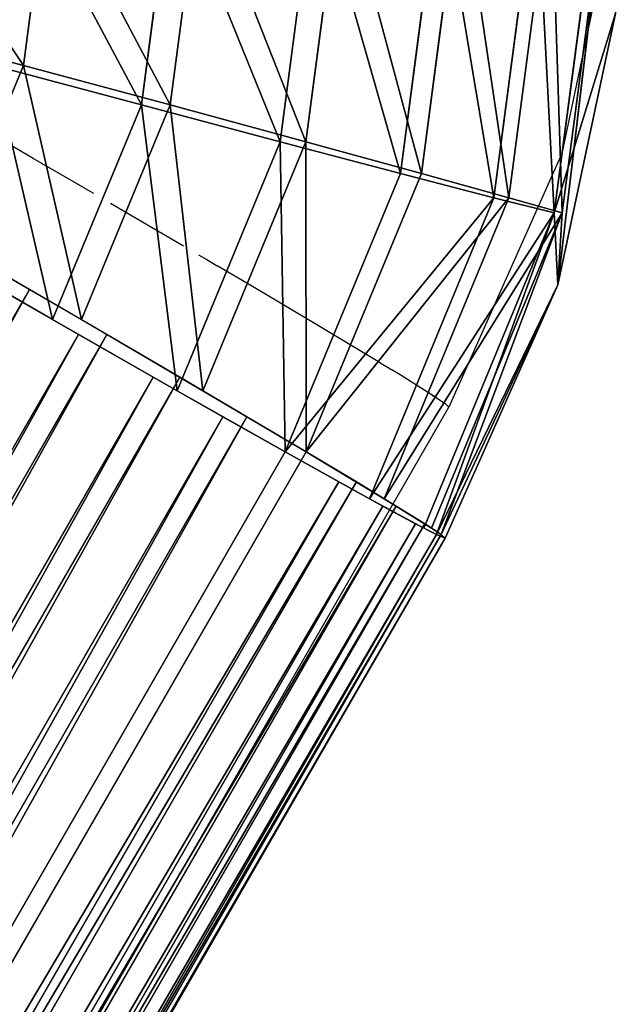
# Model space of a CAD drawing. Units: centimetres. Extents: x 1961 to 2865, y 7 to 560.
# Drawn here: x 2417 to 2418, y 34 to 34 of the extents above; entities that cross this region are included whole.
import ezdxf

# ---------------------------------------------------------------- set-up
doc = ezdxf.new("R2010")
doc.units = ezdxf.units.CM
doc.header["$LTSCALE"] = 2.54
doc.layers.get('0').update_dxf_attribs({"true_color": 0xff5454})
doc.layers.add('VP-EQ', color=7, linetype='Continuous', true_color=0x8a3492)

# ---------------------------------------------------------------- blocks, each defined once
blk = doc.blocks.new('Komponent_40')
at = {"color": 18, "true_color": 0x040404}
for p, q in [((-2.6945, 6.9446), (-8.9171, -3.8333)), ((-2.6945, 6.9446), (-8.9171, -3.8333)), ((-2.6797, 6.9361, 0.2163), (-8.9024, -3.8418, 0.2163)), ((-2.6797, 6.9361, 0.2163), (-8.9024, -3.8418, 0.2163)), ((-2.6797, 6.9361, -0.2163), (-8.9024, -3.8418, -0.2163)), ((-2.6797, 6.9361, -0.2163), (-8.9024, -3.8418, -0.2163)), ((-8.8585, -3.8671, 0.4273), (-2.6359, 6.9108, 0.4273)), ((-8.8585, -3.8671, 0.4273), (-2.6359, 6.9108, 0.4273)), ((-8.8585, -3.8671, -0.4273), (-2.6359, 6.9108, -0.4273)), ((-8.8585, -3.8671, -0.4273), (-2.6359, 6.9108, -0.4273)), ((-8.7866, -3.9087, 0.6278), (-2.564, 6.8693, 0.6278)), ((-8.7866, -3.9087, 0.6278), (-2.564, 6.8693, 0.6278)), ((-8.7866, -3.9087, -0.6278), (-2.564, 6.8693, -0.6278)), ((-8.7866, -3.9087, -0.6278), (-2.564, 6.8693, -0.6278)), ((-2.4658, 6.8126, 0.8128), (-8.6884, -3.9654, 0.8128)), ((-2.4658, 6.8126, 0.8128), (-8.6884, -3.9654, 0.8128)), ((-2.4658, 6.8126, -0.8128), (-8.6884, -3.9654, -0.8128)), ((-2.4658, 6.8126, -0.8128), (-8.6884, -3.9654, -0.8128)), ((-8.5664, -4.0358, 0.9778), (-2.3437, 6.7421, 0.9778)), ((-8.5664, -4.0358, 0.9778), (-2.3437, 6.7421, 0.9778)), ((-8.5664, -4.0358, -0.9778), (-2.3437, 6.7421, -0.9778)), ((-8.5664, -4.0358, -0.9778), (-2.3437, 6.7421, -0.9778)), ((-2.2008, 6.6596, 1.1187), (-8.4235, -4.1183, 1.1187)), ((-2.2008, 6.6596, 1.1187), (-8.4235, -4.1183, 1.1187)), ((-2.2008, 6.6596, -1.1187), (-8.4235, -4.1183, -1.1187)), ((-2.2008, 6.6596, -1.1187), (-8.4235, -4.1183, -1.1187)), ((-8.2633, -4.2108, 1.2321), (-2.0406, 6.5671, 1.2321)), ((-8.2633, -4.2108, 1.2321), (-2.0406, 6.5671, 1.2321)), ((-8.2633, -4.2108, -1.2321), (-2.0406, 6.5671, -1.2321)), ((-8.2633, -4.2108, -1.2321), (-2.0406, 6.5671, -1.2321)), ((-8.0896, -4.3111, 1.3151), (-1.867, 6.4669, 1.3151)), ((-8.0896, -4.3111, 1.3151), (-1.867, 6.4669, 1.3151)), ((-8.0896, -4.3111, -1.3151), (-1.867, 6.4669, -1.3151)), ((-8.0896, -4.3111, -1.3151), (-1.867, 6.4669, -1.3151)), ((-1.6843, 6.3614, 1.3658), (-7.9069, -4.4166, 1.3658)), ((-1.6843, 6.3614, 1.3658), (-7.9069, -4.4166, 1.3658)), ((-9.1824, -4.5959, -0.3579), (-8.9024, -3.8418, -0.2163)), ((-9.1824, -4.5959, -0.3579), (-8.9024, -3.8418, -0.2163)), ((-9.1824, -4.5959, 0.3579), (-8.9024, -3.8418, 0.2163)), ((-9.1824, -4.5959, 0.3579), (-8.9024, -3.8418, 0.2163)), ((-9.1817, -4.4275), (-8.9171, -3.8333)), ((-9.1817, -4.4275), (-8.9171, -3.8333)), ((-9.1817, -4.4275), (-8.9024, -3.8418, -0.2163)), ((-9.1817, -4.4275), (-8.9024, -3.8418, -0.2163)), ((-9.1817, -4.4275), (-8.9024, -3.8418, 0.2163)), ((-9.1817, -4.4275), (-8.9024, -3.8418, 0.2163)), ((-8.9171, -3.8333), (-8.9024, -3.8418, -0.2163)), ((-8.9171, -3.8333), (-8.9024, -3.8418, 0.2163)), ((-8.9171, -3.8333), (-8.9024, -3.8418, -0.2163)), ((-8.9171, -3.8333), (-8.9024, -3.8418, 0.2163)), ((-8.9024, -3.8418, -0.2163), (-8.8763, -3.8569, -0.3579)), ((-8.9024, -3.8418, 0.2163), (-8.8585, -3.8671, 0.4273)), ((-8.8585, -3.8671, -0.4273), (-8.9024, -3.8418, -0.2163)), ((-8.8763, -3.8569, 0.3579), (-8.9024, -3.8418, 0.2163)), ((-9.1824, -4.5959, -0.3579), (-8.8763, -3.8569, -0.3579)), ((-9.1824, -4.5959, -0.3579), (-8.8763, -3.8569, -0.3579)), ((-9.1824, -4.5959, 0.3579), (-8.8763, -3.8569, 0.3579)), ((-9.1824, -4.5959, 0.3579), (-8.8763, -3.8569, 0.3579)), ((-8.8763, -3.8569, -0.3579), (-8.7567, -3.9259, -0.6914)), ((-8.7567, -3.9259, 0.6914), (-8.8763, -3.8569, 0.3579)), ((-8.8585, -3.8671, 0.4273), (-8.7866, -3.9087, 0.6278)), ((-8.7866, -3.9087, -0.6278), (-8.8585, -3.8671, -0.4273)), ((-8.7866, -3.9087, 0.6278), (-8.6884, -3.9654, 0.8128)), ((-8.6884, -3.9654, -0.8128), (-8.7866, -3.9087, -0.6278)), ((-8.7567, -3.9259, -0.6914), (-9.049, -4.6316, -0.6914)), ((-8.7567, -3.9259, -0.6914), (-9.049, -4.6316, -0.6914)), ((-8.7567, -3.9259, 0.6914), (-9.049, -4.6316, 0.6914)), ((-8.7567, -3.9259, 0.6914), (-9.049, -4.6316, 0.6914)), ((-8.7567, -3.9259, -0.6914), (-8.5664, -4.0358, -0.9778)), ((-8.5664, -4.0358, 0.9778), (-8.7567, -3.9259, 0.6914)), ((-8.6884, -3.9654, 0.8128), (-8.5664, -4.0358, 0.9778)), ((-8.5664, -4.0358, -0.9778), (-8.6884, -3.9654, -0.8128)), ((-8.5664, -4.0358, -0.9778), (-8.8367, -4.6885, -0.9778)), ((-8.5664, -4.0358, -0.9778), (-8.8367, -4.6885, -0.9778)), ((-8.5664, -4.0358, 0.9778), (-8.8367, -4.6885, 0.9778)), ((-8.5664, -4.0358, 0.9778), (-8.8367, -4.6885, 0.9778)), ((-8.5664, -4.0358, -0.9778), (-8.3184, -4.179, -1.1975)), ((-8.5664, -4.0358, 0.9778), (-8.4235, -4.1183, 1.1187)), ((-8.4235, -4.1183, -1.1187), (-8.5664, -4.0358, -0.9778)), ((-8.3184, -4.179, 1.1975), (-8.5664, -4.0358, 0.9778)), ((-8.4235, -4.1183, 1.1187), (-8.2633, -4.2108, 1.2321)), ((-8.2633, -4.2108, -1.2321), (-8.4235, -4.1183, -1.1187)), ((-8.3184, -4.179, -1.1975), (-8.5601, -4.7626, -1.1975)), ((-8.3184, -4.179, -1.1975), (-8.5601, -4.7626, -1.1975)), ((-8.3184, -4.179, 1.1975), (-8.5601, -4.7626, 1.1975)), ((-8.3184, -4.179, 1.1975), (-8.5601, -4.7626, 1.1975)), ((-8.3184, -4.179, -1.1975), (-8.0295, -4.3458, -1.3357)), ((-8.0295, -4.3458, 1.3357), (-8.3184, -4.179, 1.1975)), ((-8.2633, -4.2108, 1.2321), (-8.0896, -4.3111, 1.3151)), ((-8.0896, -4.3111, -1.3151), (-8.2633, -4.2108, -1.2321)), ((-8.0896, -4.3111, 1.3151), (-7.9069, -4.4166, 1.3658)), ((-7.9069, -4.4166, -1.3658), (-8.0896, -4.3111, -1.3151)), ((-8.0295, -4.3458, -1.3357), (-8.238, -4.849, -1.3357)), ((-8.0295, -4.3458, -1.3357), (-8.238, -4.849, -1.3357)), ((-8.0295, -4.3458, 1.3357), (-8.238, -4.849, 1.3357)), ((-8.0295, -4.3458, 1.3357), (-8.238, -4.849, 1.3357)), ((-8.0295, -4.3458, -1.3357), (-7.7196, -4.5247, -1.3828)), ((-7.7196, -4.5247, 1.3828), (-8.0295, -4.3458, 1.3357)), ((-9.3169, -5.0637), (-9.1817, -4.4275)), ((-9.3169, -5.0637), (-9.1817, -4.4275)), ((-9.1817, -4.4275), (-9.2868, -5.389, 0.3579)), ((-9.1817, -4.4275), (-9.2868, -5.389, 0.3579)), ((-9.1817, -4.4275), (-9.1824, -4.5959, -0.3579)), ((-9.1817, -4.4275), (-9.1824, -4.5959, -0.3579)), ((-9.1817, -4.4275), (-9.1824, -4.5959, 0.3579)), ((-9.1817, -4.4275), (-9.1824, -4.5959, 0.3579)), ((-7.9069, -4.4166, 1.3658), (-7.7196, -4.5247, 1.3828)), ((-7.7196, -4.5247, 1.3828), (-7.8923, -4.9416, 1.3828)), ((-7.7196, -4.5247, 1.3828), (-7.8923, -4.9416, 1.3828)), ((-9.1824, -4.5959, -0.3579), (-9.3169, -5.0637)), ((-9.1824, -4.5959, -0.3579), (-9.3169, -5.0637)), ((-9.2868, -5.389, -0.3579), (-9.1824, -4.5959, -0.3579)), ((-9.2868, -5.389, -0.3579), (-9.1824, -4.5959, -0.3579)), ((-9.1824, -4.5959, 0.3579), (-9.2868, -5.389, 0.3579)), ((-9.1824, -4.5959, 0.3579), (-9.2868, -5.389, 0.3579)), ((-9.1824, -4.5959, -0.3579), (-9.049, -4.6316, -0.6914)), ((-9.1824, -4.5959, -0.3579), (-9.049, -4.6316, -0.6914)), ((-9.049, -4.6316, 0.6914), (-9.1824, -4.5959, 0.3579)), ((-9.049, -4.6316, 0.6914), (-9.1824, -4.5959, 0.3579)), ((-9.049, -4.6316, -0.6914), (-9.1487, -5.389, -0.6914)), ((-9.049, -4.6316, -0.6914), (-9.1487, -5.389, -0.6914)), ((-9.049, -4.6316, 0.6914), (-9.1487, -5.389, 0.6914)), ((-9.049, -4.6316, 0.6914), (-9.1487, -5.389, 0.6914)), ((-9.049, -4.6316, -0.6914), (-8.8367, -4.6885, -0.9778)), ((-9.049, -4.6316, -0.6914), (-8.8367, -4.6885, -0.9778)), ((-8.8367, -4.6885, 0.9778), (-9.049, -4.6316, 0.6914)), ((-8.8367, -4.6885, 0.9778), (-9.049, -4.6316, 0.6914)), ((-8.8367, -4.6885, -0.9778), (-8.929, -5.389, -0.9778)), ((-8.8367, -4.6885, -0.9778), (-8.929, -5.389, -0.9778)), ((-8.8367, -4.6885, 0.9778), (-8.929, -5.389, 0.9778)), ((-8.8367, -4.6885, 0.9778), (-8.929, -5.389, 0.9778)), ((-8.8367, -4.6885, -0.9778), (-8.5601, -4.7626, -1.1975)), ((-8.8367, -4.6885, -0.9778), (-8.5601, -4.7626, -1.1975)), ((-8.5601, -4.7626, 1.1975), (-8.8367, -4.6885, 0.9778)), ((-8.5601, -4.7626, 1.1975), (-8.8367, -4.6885, 0.9778)), ((-8.5601, -4.7626, -1.1975), (-8.6426, -5.389, -1.1975)), ((-8.5601, -4.7626, -1.1975), (-8.6426, -5.389, -1.1975)), ((-8.5601, -4.7626, 1.1975), (-8.6426, -5.389, 1.1975)), ((-8.5601, -4.7626, 1.1975), (-8.6426, -5.389, 1.1975)), ((-8.5601, -4.7626, -1.1975), (-8.238, -4.849, -1.3357)), ((-8.5601, -4.7626, -1.1975), (-8.238, -4.849, -1.3357)), ((-8.238, -4.849, 1.3357), (-8.5601, -4.7626, 1.1975)), ((-8.238, -4.849, 1.3357), (-8.5601, -4.7626, 1.1975)), ((-8.238, -4.849, -1.3357), (-8.3091, -5.389, -1.3357)), ((-8.238, -4.849, -1.3357), (-8.3091, -5.389, -1.3357)), ((-8.238, -4.849, 1.3357), (-8.3091, -5.389, 1.3357)), ((-8.238, -4.849, 1.3357), (-8.3091, -5.389, 1.3357)), ((-8.238, -4.849, -1.3357), (-7.8923, -4.9416, -1.3828)), ((-8.238, -4.849, -1.3357), (-7.8923, -4.9416, -1.3828)), ((-7.8923, -4.9416, 1.3828), (-8.238, -4.849, 1.3357)), ((-7.8923, -4.9416, 1.3828), (-8.238, -4.849, 1.3357)), ((-7.8923, -4.9416, 1.3828), (-7.9512, -5.389, 1.3828)), ((-7.8923, -4.9416, 1.3828), (-7.9512, -5.389, 1.3828)), ((-7.5466, -5.0342, 1.3357), (-7.8923, -4.9416, 1.3828)), ((-7.5466, -5.0342, 1.3357), (-7.8923, -4.9416, 1.3828))]:
    blk.add_line(p, q, dxfattribs=at)
mesh = blk.add_polyface(dxfattribs=at)
corners = [(-2.6797, 6.9361, 0.2163), (-8.9171, -3.8333), (-8.9024, -3.8418, 0.2163), (-2.6945, 6.9446)]
mesh.append_faces([[corners[k] for k in face] for face in [(0, 1, 2), (1, 0, 3)]], dxfattribs={"vtx0": -1, "color": 18})
mesh = blk.add_polyface(dxfattribs=at)
corners = [(-8.9171, -3.8333), (-2.6797, 6.9361, -0.2163), (-8.9024, -3.8418, -0.2163), (-2.6945, 6.9446)]
mesh.append_faces([[corners[k] for k in face] for face in [(0, 1, 2), (1, 0, 3)]], dxfattribs={"vtx0": -1, "color": 18})
mesh = blk.add_polyface(dxfattribs=at)
corners = [(-2.6359, 6.9108, 0.4273), (-8.9024, -3.8418, 0.2163), (-8.8585, -3.8671, 0.4273), (-2.6797, 6.9361, 0.2163)]
mesh.append_faces([[corners[k] for k in face] for face in [(0, 1, 2), (1, 0, 3)]], dxfattribs={"vtx0": -1, "color": 18})
mesh = blk.add_polyface(dxfattribs=at)
corners = [(-8.9024, -3.8418, -0.2163), (-2.6359, 6.9108, -0.4273), (-8.8585, -3.8671, -0.4273), (-2.6797, 6.9361, -0.2163)]
mesh.append_faces([[corners[k] for k in face] for face in [(0, 1, 2), (1, 0, 3)]], dxfattribs={"vtx0": -1, "color": 18})
mesh = blk.add_polyface(dxfattribs=at)
corners = [(-2.564, 6.8693, 0.6278), (-8.8585, -3.8671, 0.4273), (-8.7866, -3.9087, 0.6278), (-2.6359, 6.9108, 0.4273)]
mesh.append_faces([[corners[k] for k in face] for face in [(0, 1, 2), (1, 0, 3)]], dxfattribs={"vtx0": -1, "color": 18})
mesh = blk.add_polyface(dxfattribs=at)
corners = [(-8.8585, -3.8671, -0.4273), (-2.564, 6.8693, -0.6278), (-8.7866, -3.9087, -0.6278), (-2.6359, 6.9108, -0.4273)]
mesh.append_faces([[corners[k] for k in face] for face in [(0, 1, 2), (1, 0, 3)]], dxfattribs={"vtx0": -1, "color": 18})
mesh = blk.add_polyface(dxfattribs=at)
corners = [(-2.4658, 6.8126, 0.8128), (-8.7866, -3.9087, 0.6278), (-8.6884, -3.9654, 0.8128), (-2.564, 6.8693, 0.6278)]
mesh.append_faces([[corners[k] for k in face] for face in [(0, 1, 2), (1, 0, 3)]], dxfattribs={"vtx0": -1, "color": 18})
mesh = blk.add_polyface(dxfattribs=at)
corners = [(-8.7866, -3.9087, -0.6278), (-2.4658, 6.8126, -0.8128), (-8.6884, -3.9654, -0.8128), (-2.564, 6.8693, -0.6278)]
mesh.append_faces([[corners[k] for k in face] for face in [(0, 1, 2), (1, 0, 3)]], dxfattribs={"vtx0": -1, "color": 18})
mesh = blk.add_polyface(dxfattribs=at)
corners = [(-2.3437, 6.7421, 0.9778), (-8.6884, -3.9654, 0.8128), (-8.5664, -4.0358, 0.9778), (-2.4658, 6.8126, 0.8128)]
mesh.append_faces([[corners[k] for k in face] for face in [(0, 1, 2), (1, 0, 3)]], dxfattribs={"vtx0": -1, "color": 18})
mesh = blk.add_polyface(dxfattribs=at)
corners = [(-8.6884, -3.9654, -0.8128), (-2.3437, 6.7421, -0.9778), (-8.5664, -4.0358, -0.9778), (-2.4658, 6.8126, -0.8128)]
mesh.append_faces([[corners[k] for k in face] for face in [(0, 1, 2), (1, 0, 3)]], dxfattribs={"vtx0": -1, "color": 18})
mesh = blk.add_polyface(dxfattribs=at)
corners = [(-8.4235, -4.1183, 1.1187), (-2.3437, 6.7421, 0.9778), (-8.5664, -4.0358, 0.9778), (-2.2008, 6.6596, 1.1187)]
mesh.append_faces([[corners[k] for k in face] for face in [(0, 1, 2), (1, 0, 3)]], dxfattribs={"vtx0": -1, "color": 18})
mesh = blk.add_polyface(dxfattribs=at)
corners = [(-2.3437, 6.7421, -0.9778), (-8.4235, -4.1183, -1.1187), (-8.5664, -4.0358, -0.9778), (-2.2008, 6.6596, -1.1187)]
mesh.append_faces([[corners[k] for k in face] for face in [(0, 1, 2), (1, 0, 3)]], dxfattribs={"vtx0": -1, "color": 18})
mesh = blk.add_polyface(dxfattribs=at)
corners = [(-8.2633, -4.2108, 1.2321), (-2.2008, 6.6596, 1.1187), (-8.4235, -4.1183, 1.1187), (-2.0406, 6.5671, 1.2321)]
mesh.append_faces([[corners[k] for k in face] for face in [(0, 1, 2), (1, 0, 3)]], dxfattribs={"vtx0": -1, "color": 18})
mesh = blk.add_polyface(dxfattribs=at)
corners = [(-2.2008, 6.6596, -1.1187), (-8.2633, -4.2108, -1.2321), (-8.4235, -4.1183, -1.1187), (-2.0406, 6.5671, -1.2321)]
mesh.append_faces([[corners[k] for k in face] for face in [(0, 1, 2), (1, 0, 3)]], dxfattribs={"vtx0": -1, "color": 18})
mesh = blk.add_polyface(dxfattribs=at)
corners = [(-8.0896, -4.3111, 1.3151), (-2.0406, 6.5671, 1.2321), (-8.2633, -4.2108, 1.2321), (-1.867, 6.4669, 1.3151)]
mesh.append_faces([[corners[k] for k in face] for face in [(0, 1, 2), (1, 0, 3)]], dxfattribs={"vtx0": -1, "color": 18})
mesh = blk.add_polyface(dxfattribs=at)
corners = [(-2.0406, 6.5671, -1.2321), (-8.0896, -4.3111, -1.3151), (-8.2633, -4.2108, -1.2321), (-1.867, 6.4669, -1.3151)]
mesh.append_faces([[corners[k] for k in face] for face in [(0, 1, 2), (1, 0, 3)]], dxfattribs={"vtx0": -1, "color": 18})
mesh = blk.add_polyface(dxfattribs=at)
corners = [(-7.9069, -4.4166, 1.3658), (-1.867, 6.4669, 1.3151), (-8.0896, -4.3111, 1.3151), (-1.6843, 6.3614, 1.3658)]
mesh.append_faces([[corners[k] for k in face] for face in [(0, 1, 2), (1, 0, 3)]], dxfattribs={"vtx0": -1, "color": 18})
mesh = blk.add_polyface(dxfattribs=at)
corners = [(-1.867, 6.4669, -1.3151), (-7.9069, -4.4166, -1.3658), (-8.0896, -4.3111, -1.3151), (-1.6843, 6.3614, -1.3658)]
mesh.append_faces([[corners[k] for k in face] for face in [(0, 1, 2), (1, 0, 3)]], dxfattribs={"vtx0": -1, "color": 18})
mesh = blk.add_polyface(dxfattribs=at)
corners = [(-7.7196, -4.5247, 1.3828), (-1.6843, 6.3614, 1.3658), (-7.9069, -4.4166, 1.3658), (-1.4969, 6.2532, 1.3828)]
mesh.append_faces([[corners[k] for k in face] for face in [(0, 1, 2), (1, 0, 3)]], dxfattribs={"vtx0": -1, "color": 18})
mesh = blk.add_polyface(dxfattribs=at)
corners = [(-8.9024, -3.8418, -0.2163), (-8.8763, -3.8569, -0.3579), (-9.1824, -4.5959, -0.3579)]
mesh.append_faces([[corners[k] for k in face] for face in [(0, 1, 2)]], dxfattribs={"color": 18})
mesh = blk.add_polyface(dxfattribs=at)
corners = [(-8.9024, -3.8418, -0.2163), (-9.1824, -4.5959, -0.3579), (-9.1817, -4.4275)]
mesh.append_faces([[corners[k] for k in face] for face in [(0, 1, 2)]], dxfattribs={"color": 18})
mesh = blk.add_polyface(dxfattribs=at)
corners = [(-8.9024, -3.8418, 0.2163), (-9.1817, -4.4275), (-9.1824, -4.5959, 0.3579)]
mesh.append_faces([[corners[k] for k in face] for face in [(0, 1, 2)]], dxfattribs={"color": 18})
mesh = blk.add_polyface(dxfattribs=at)
corners = [(-8.9024, -3.8418, 0.2163), (-9.1824, -4.5959, 0.3579), (-8.8763, -3.8569, 0.3579)]
mesh.append_faces([[corners[k] for k in face] for face in [(0, 1, 2)]], dxfattribs={"color": 18})
mesh = blk.add_polyface(dxfattribs=at)
corners = [(-8.9171, -3.8333), (-8.9024, -3.8418, -0.2163), (-9.1817, -4.4275)]
mesh.append_faces([[corners[k] for k in face] for face in [(0, 1, 2)]], dxfattribs={"color": 18})
mesh = blk.add_polyface(dxfattribs=at)
corners = [(-8.9171, -3.8333), (-9.1817, -4.4275), (-8.9024, -3.8418, 0.2163)]
mesh.append_faces([[corners[k] for k in face] for face in [(0, 1, 2)]], dxfattribs={"color": 18})
mesh = blk.add_polyface(dxfattribs=at)
corners = [(-9.1824, -4.5959, -0.3579), (-8.7567, -3.9259, -0.6914), (-9.049, -4.6316, -0.6914), (-8.8763, -3.8569, -0.3579)]
mesh.append_faces([[corners[k] for k in face] for face in [(0, 1, 2), (1, 0, 3)]], dxfattribs={"vtx0": -1, "color": 18})
mesh = blk.add_polyface(dxfattribs=at)
corners = [(-8.7567, -3.9259, 0.6914), (-9.1824, -4.5959, 0.3579), (-9.049, -4.6316, 0.6914), (-8.8763, -3.8569, 0.3579)]
mesh.append_faces([[corners[k] for k in face] for face in [(0, 1, 2), (1, 0, 3)]], dxfattribs={"vtx0": -1, "color": 18})
mesh = blk.add_polyface(dxfattribs=at)
corners = [(-9.049, -4.6316, -0.6914), (-8.5664, -4.0358, -0.9778), (-8.8367, -4.6885, -0.9778), (-8.7567, -3.9259, -0.6914)]
mesh.append_faces([[corners[k] for k in face] for face in [(0, 1, 2), (1, 0, 3)]], dxfattribs={"vtx0": -1, "color": 18})
mesh = blk.add_polyface(dxfattribs=at)
corners = [(-8.5664, -4.0358, 0.9778), (-9.049, -4.6316, 0.6914), (-8.8367, -4.6885, 0.9778), (-8.7567, -3.9259, 0.6914)]
mesh.append_faces([[corners[k] for k in face] for face in [(0, 1, 2), (1, 0, 3)]], dxfattribs={"vtx0": -1, "color": 18})
mesh = blk.add_polyface(dxfattribs=at)
corners = [(-8.5664, -4.0358, -0.9778), (-8.5601, -4.7626, -1.1975), (-8.8367, -4.6885, -0.9778), (-8.3184, -4.179, -1.1975)]
mesh.append_faces([[corners[k] for k in face] for face in [(0, 1, 2), (1, 0, 3)]], dxfattribs={"vtx0": -1, "color": 18})
mesh = blk.add_polyface(dxfattribs=at)
corners = [(-8.5601, -4.7626, 1.1975), (-8.5664, -4.0358, 0.9778), (-8.8367, -4.6885, 0.9778), (-8.3184, -4.179, 1.1975)]
mesh.append_faces([[corners[k] for k in face] for face in [(0, 1, 2), (1, 0, 3)]], dxfattribs={"vtx0": -1, "color": 18})
mesh = blk.add_polyface(dxfattribs=at)
corners = [(-8.3184, -4.179, -1.1975), (-8.238, -4.849, -1.3357), (-8.5601, -4.7626, -1.1975), (-8.0295, -4.3458, -1.3357)]
mesh.append_faces([[corners[k] for k in face] for face in [(0, 1, 2), (1, 0, 3)]], dxfattribs={"vtx0": -1, "color": 18})
mesh = blk.add_polyface(dxfattribs=at)
corners = [(-8.238, -4.849, 1.3357), (-8.3184, -4.179, 1.1975), (-8.5601, -4.7626, 1.1975), (-8.0295, -4.3458, 1.3357)]
mesh.append_faces([[corners[k] for k in face] for face in [(0, 1, 2), (1, 0, 3)]], dxfattribs={"vtx0": -1, "color": 18})
mesh = blk.add_polyface(dxfattribs=at)
corners = [(-8.0295, -4.3458, -1.3357), (-7.8923, -4.9416, -1.3828), (-8.238, -4.849, -1.3357), (-7.7196, -4.5247, -1.3828)]
mesh.append_faces([[corners[k] for k in face] for face in [(0, 1, 2), (1, 0, 3)]], dxfattribs={"vtx0": -1, "color": 18})
mesh = blk.add_polyface(dxfattribs=at)
corners = [(-7.8923, -4.9416, 1.3828), (-8.0295, -4.3458, 1.3357), (-8.238, -4.849, 1.3357), (-7.7196, -4.5247, 1.3828)]
mesh.append_faces([[corners[k] for k in face] for face in [(0, 1, 2), (1, 0, 3)]], dxfattribs={"vtx0": -1, "color": 18})
mesh = blk.add_polyface(dxfattribs=at)
corners = [(-9.1817, -4.4275), (-9.1824, -4.5959, -0.3579), (-9.3169, -5.0637)]
mesh.append_faces([[corners[k] for k in face] for face in [(0, 1, 2)]], dxfattribs={"color": 18})
mesh = blk.add_polyface(dxfattribs=at)
corners = [(-9.1817, -4.4275), (-9.3169, -5.0637), (-9.2868, -5.389, 0.3579)]
mesh.append_faces([[corners[k] for k in face] for face in [(0, 1, 2)]], dxfattribs={"color": 18})
mesh = blk.add_polyface(dxfattribs=at)
corners = [(-9.1817, -4.4275), (-9.2868, -5.389, 0.3579), (-9.1824, -4.5959, 0.3579)]
mesh.append_faces([[corners[k] for k in face] for face in [(0, 1, 2)]], dxfattribs={"color": 18})
mesh = blk.add_polyface(dxfattribs=at)
corners = [(-7.5466, -5.0342, 1.3357), (-7.7196, -4.5247, 1.3828), (-7.8923, -4.9416, 1.3828), (-7.4096, -4.7037, 1.3357)]
mesh.append_faces([[corners[k] for k in face] for face in [(0, 1, 2), (1, 0, 3)]], dxfattribs={"vtx0": -1, "color": 18})
mesh = blk.add_polyface(dxfattribs=at)
corners = [(-9.1824, -4.5959, -0.3579), (-9.2868, -5.389, -0.3579), (-9.3169, -5.0637)]
mesh.append_faces([[corners[k] for k in face] for face in [(0, 1, 2)]], dxfattribs={"color": 18})
mesh = blk.add_polyface(dxfattribs=at)
corners = [(-9.1824, -4.5959, -0.3579), (-9.1487, -5.389, -0.6914), (-9.2868, -5.389, -0.3579), (-9.049, -4.6316, -0.6914)]
mesh.append_faces([[corners[k] for k in face] for face in [(0, 1, 2), (1, 0, 3)]], dxfattribs={"vtx0": -1, "color": 18})
mesh = blk.add_polyface(dxfattribs=at)
corners = [(-9.1487, -5.389, 0.6914), (-9.1824, -4.5959, 0.3579), (-9.2868, -5.389, 0.3579), (-9.049, -4.6316, 0.6914)]
mesh.append_faces([[corners[k] for k in face] for face in [(0, 1, 2), (1, 0, 3)]], dxfattribs={"vtx0": -1, "color": 18})
mesh = blk.add_polyface(dxfattribs=at)
corners = [(-9.049, -4.6316, -0.6914), (-8.929, -5.389, -0.9778), (-9.1487, -5.389, -0.6914), (-8.8367, -4.6885, -0.9778)]
mesh.append_faces([[corners[k] for k in face] for face in [(0, 1, 2), (1, 0, 3)]], dxfattribs={"vtx0": -1, "color": 18})
mesh = blk.add_polyface(dxfattribs=at)
corners = [(-8.929, -5.389, 0.9778), (-9.049, -4.6316, 0.6914), (-9.1487, -5.389, 0.6914), (-8.8367, -4.6885, 0.9778)]
mesh.append_faces([[corners[k] for k in face] for face in [(0, 1, 2), (1, 0, 3)]], dxfattribs={"vtx0": -1, "color": 18})
mesh = blk.add_polyface(dxfattribs=at)
corners = [(-8.8367, -4.6885, -0.9778), (-8.6426, -5.389, -1.1975), (-8.929, -5.389, -0.9778), (-8.5601, -4.7626, -1.1975)]
mesh.append_faces([[corners[k] for k in face] for face in [(0, 1, 2), (1, 0, 3)]], dxfattribs={"vtx0": -1, "color": 18})
mesh = blk.add_polyface(dxfattribs=at)
corners = [(-8.6426, -5.389, 1.1975), (-8.8367, -4.6885, 0.9778), (-8.929, -5.389, 0.9778), (-8.5601, -4.7626, 1.1975)]
mesh.append_faces([[corners[k] for k in face] for face in [(0, 1, 2), (1, 0, 3)]], dxfattribs={"vtx0": -1, "color": 18})
mesh = blk.add_polyface(dxfattribs=at)
corners = [(-8.5601, -4.7626, -1.1975), (-8.3091, -5.389, -1.3357), (-8.6426, -5.389, -1.1975), (-8.238, -4.849, -1.3357)]
mesh.append_faces([[corners[k] for k in face] for face in [(0, 1, 2), (1, 0, 3)]], dxfattribs={"vtx0": -1, "color": 18})
mesh = blk.add_polyface(dxfattribs=at)
corners = [(-8.3091, -5.389, 1.3357), (-8.5601, -4.7626, 1.1975), (-8.6426, -5.389, 1.1975), (-8.238, -4.849, 1.3357)]
mesh.append_faces([[corners[k] for k in face] for face in [(0, 1, 2), (1, 0, 3)]], dxfattribs={"vtx0": -1, "color": 18})
mesh = blk.add_polyface(dxfattribs=at)
corners = [(-8.238, -4.849, -1.3357), (-7.9512, -5.389, -1.3828), (-8.3091, -5.389, -1.3357), (-7.8923, -4.9416, -1.3828)]
mesh.append_faces([[corners[k] for k in face] for face in [(0, 1, 2), (1, 0, 3)]], dxfattribs={"vtx0": -1, "color": 18})
mesh = blk.add_polyface(dxfattribs=at)
corners = [(-7.9512, -5.389, 1.3828), (-8.238, -4.849, 1.3357), (-8.3091, -5.389, 1.3357), (-7.8923, -4.9416, 1.3828)]
mesh.append_faces([[corners[k] for k in face] for face in [(0, 1, 2), (1, 0, 3)]], dxfattribs={"vtx0": -1, "color": 18})
mesh = blk.add_polyface(dxfattribs=at)
corners = [(-7.5933, -5.389, 1.3357), (-7.8923, -4.9416, 1.3828), (-7.9512, -5.389, 1.3828), (-7.5466, -5.0342, 1.3357)]
mesh.append_faces([[corners[k] for k in face] for face in [(0, 1, 2), (1, 0, 3)]], dxfattribs={"vtx0": -1, "color": 18})
blk = doc.blocks.new('A173140_RING-52-Solid_1')
at = {"color": 0}
blk.add_blockref('Komponent_40', (0, 0), dxfattribs=at)
blk = doc.blocks.new('Grupuj_4')
at = {"color": 254, "true_color": 0xe2e2e2, "extrusion": (-0.098475, 9.46465e-15, 0.99514), "xscale": 0.2892661156461179, "yscale": 0.2892661156461176, "zscale": 0.2892661156461178, "rotation": 270.0000000000052}
blk.add_blockref('A173140_RING-52-Solid_1', (-25.54823, 9.29781, 66.70829), dxfattribs=at)
blk = doc.blocks.new('ST1389_')
at = {"color": 0}
for p, q in [((-1134.31896, -529.33368), (-1134.35807, -529.51772)), ((-1134.71671, -529.52089), (-1134.77076, -529.48961)), ((-1134.35807, -529.51772), (-1134.43457, -529.68961)), ((-1134.68148, -529.54137), (-1134.71671, -529.52089)), ((-1134.68148, -529.54137), (-1134.67594, -529.54461)), ((-1134.61465, -529.5804), (-1134.66424, -529.55141)), ((-1134.6045, -529.58637), (-1134.59897, -529.58961)), ((-1134.59897, -529.58961), (-1134.59193, -529.59377)), ((-1134.56914, -529.60716), (-1134.59193, -529.59377)), ((-1134.52885, -529.63103), (-1134.56914, -529.60716)), ((-1134.49477, -529.65141), (-1134.52885, -529.63103)), ((-1134.48123, -529.65962), (-1134.49477, -529.65141)), ((-1134.48123, -529.65962), (-1134.47591, -529.66281)), ((-1134.47591, -529.66281), (-1134.47376, -529.66415)), ((-1134.46773, -529.66781), (-1134.47376, -529.66415)), ((-1134.4484, -529.67982), (-1134.46773, -529.66781)), ((-1134.44376, -529.68279), (-1134.4484, -529.67982)), ((-1134.44591, -529.68145), (-1134.44376, -529.68279)), ((-1134.44376, -529.68279), (-1134.43726, -529.68714)), ((-1136.234, -532.8073), (-1134.43457, -529.68961)), ((-1134.43457, -529.68961), (-1134.43726, -529.68714))]:
    blk.add_line(p, q, dxfattribs=at)

msp = doc.modelspace()

# ---------------------------------------------------------------- block references
at = {"color": 0, "extrusion": (0.123601, 0, 0.992332), "rotation": 270}
msp.add_blockref('Grupuj_4', (7.37304, -2355.35172, 538.76988), dxfattribs=at)
at = {"layer": 'VP-EQ', "color": 0}
msp.add_blockref('ST1389_', (3551.8804, 563.80864), dxfattribs=at)

doc.saveas('drawing.dxf')
